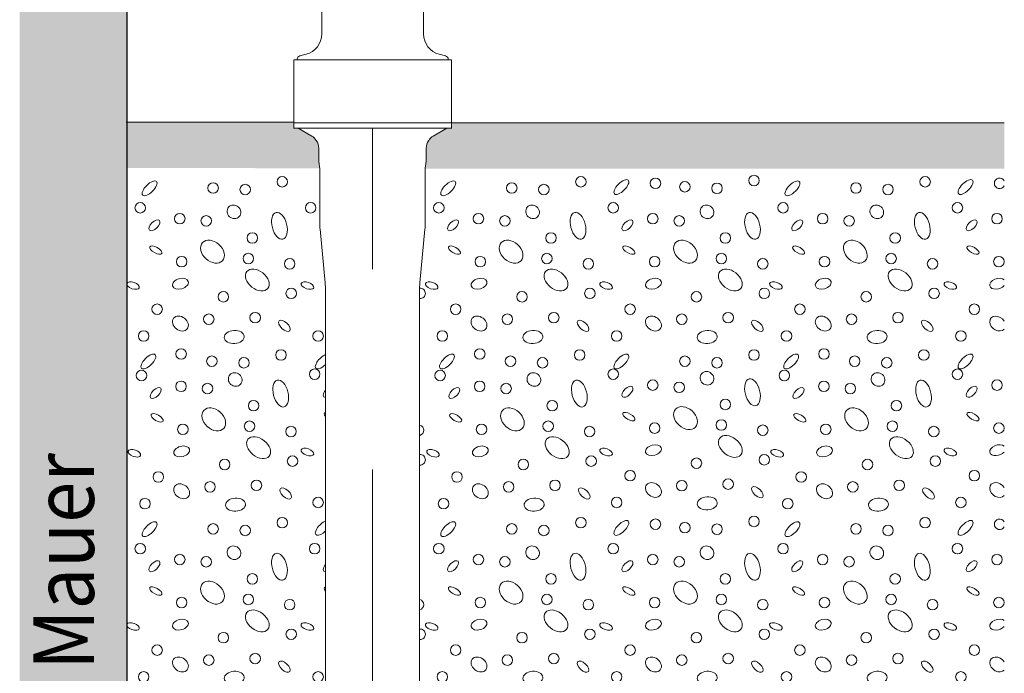
# Model space of a CAD drawing. Units: metres. Extents: x 685006.8 to 685038, y 244989.2 to 245013.8.
# Drawn here: x 685007.3 to 685008, y 244990.6 to 244991.1 of the extents above; entities that cross this region are included whole.
import ezdxf

# ---------------------------------------------------------------- set-up
doc = ezdxf.new("R2010")
doc.units = ezdxf.units.M
doc.header["$MEASUREMENT"] = 0
doc.linetypes.add('DGN Style 4', pattern=[0.570188, 0.285094, -0.142547, 0, -0.142547])
for name, color, linetype, lineweight in [('WVZ-PL-OFH-005', 7, 'Continuous', 0), ('WVZ-PL-OFH-006', 7, 'Continuous', 13), ('WVZ-PL-OFH-007', 7, 'Continuous', 0), ('WVZ-PL-OFH-008', 9, 'Continuous', 0), ('WVZ-PL-OFH-013', 7, 'DGN Style 4', 0)]:
    doc.layers.add(name, color=color, linetype=linetype, lineweight=lineweight)
doc.layers.get('0').off()
doc.styles.add('1 50   200 3', font='arial.ttf', dxfattribs={"width": 0.9, "height": 0.25})

# ---------------------------------------------------------------- blocks, each defined once
blk = doc.blocks.new('*U500')
at = {"layer": 'WVZ-PL-OFH-013'}
blk.add_line((-0.224506, 0.565179), (-0.224506, -0.51343), dxfattribs=at)
blk = doc.blocks.new('*U10')
at = {"color": 0, "linetype": 'ByBlock', "lineweight": -2}
blk.add_circle((0, 0), 10, dxfattribs=at)
blk = doc.blocks.new('*U11')
at = {"color": 0, "linetype": 'ByBlock', "lineweight": -2, "ltscale": 10}
blk.add_circle((0, 0), 10, dxfattribs=at)
blk = doc.blocks.new('*U12')
at = {"color": 0, "linetype": 'ByBlock', "lineweight": -2, "ltscale": 10}
blk.add_arc((0, 0), 240, 345.9593, 194.0665, dxfattribs=at)
blk = doc.blocks.new('*U13')
at = {"color": 0, "linetype": 'ByBlock', "lineweight": -2, "ltscale": 10}
blk.add_circle((0, 0), 10, dxfattribs=at)
blk = doc.blocks.new('*U14')
at = {"color": 0, "linetype": 'ByBlock', "lineweight": -2, "ltscale": 10}
blk.add_arc((0, 0), 700, 177.6659, 349.3212, dxfattribs=at)
blk = doc.blocks.new('*U505')
at = {"layer": 'WVZ-PL-OFH-006'}
for p, q in [((-0.016483, 0.199362), (-0.016483, 0.192841)), ((-0.016006, 0.200061), (-0.002959, 0.200061)), ((-0.015786, 0.20011), (-0.009482, 0.200561)), ((-0.003179, 0.20011), (-0.009482, 0.200561)), ((-0.009482, 0.200061), (-0.009482, 0.191061)), ((-0.002482, 0.199362), (-0.002482, 0.192908)), ((-0.022482, 0.189225), (-0.022482, 0.186561)), ((-0.017482, 0.191061), (-0.021914, 0.189953)), ((-0.017233, 0.191061), (-0.017482, 0.191061)), ((-0.001732, 0.191061), (-0.017233, 0.191061)), ((-0.016483, 0.192841), (-0.016483, 0.191811)), ((-0.002482, 0.192908), (-0.002482, 0.191811)), ((-0.001732, 0.191061), (-0.001482, 0.191061)), ((-0.001482, 0.191061), (0.002949, 0.189953)), ((0.003518, 0.189225), (0.003518, 0.186561)), ((-0.043066, 0.185139), (-0.022482, 0.185857)), ((0.003518, 0.186561), (-0.022482, 0.186561)), ((-0.022482, 0.186311), (0.003518, 0.186311)), ((-0.022482, 0.186311), (-0.022482, 0.185857)), ((-0.019857, 0.186561), (-0.019857, 0.186311)), ((0.000893, 0.186561), (0.000893, 0.186311)), ((0.003518, 0.186311), (0.003518, 0.185857)), ((0.003518, 0.185857), (0.009516, 0.185648)), ((0.009542, 0.186397), (0.009516, 0.185648)), ((0.009542, 0.186397), (0.019536, 0.186049)), ((0.019536, 0.186049), (0.01951, 0.185299)), ((0.01951, 0.185299), (0.024095, 0.185127)), ((-0.052482, 0.177311), (-0.056058, 0.156811)), ((0.033598, 0.176851), (0.036962, 0.157561)), ((-0.056507, 0.154311), (-0.063749, 0.114811)), ((-0.056507, 0.154311), (-0.055232, 0.155811)), ((-0.055232, 0.155811), (-0.056058, 0.156811)), ((0.036268, 0.155811), (-0.055232, 0.155811)), ((-0.055232, 0.155811), (-0.052482, 0.155811)), ((0.036268, 0.155811), (0.036962, 0.157561)), ((0.037543, 0.154311), (0.036268, 0.155811)), ((0.037543, 0.154311), (0.041399, 0.133278)), ((0.041399, 0.133278), (0.04212, 0.129343)), ((0.04212, 0.129343), (0.045301, 0.111991)), ((-0.063749, 0.114811), (-0.064266, 0.111991)), ((-0.064482, 0.105811), (-0.062982, 0.110811)), ((-0.064482, 0.105811), (-0.045732, -0.112689)), ((0.044318, 0.110811), (-0.063282, 0.110811)), ((0.045518, 0.105811), (0.043803, 0.085831)), ((0.045518, 0.105811), (0.044018, 0.110811)), ((0.036638, 0.094106), (0.055456, 0.072374)), ((0.055463, 0.072379), (0.060442, 0.06663)), ((0.034952, 0.048036), (0.02882, 0.041091)), ((0.038091, 0.044411), (0.032453, 0.037171)), ((0.040267, 0.045001), (0.034952, 0.048036)), ((0.038091, 0.044411), (0.034952, 0.048036)), ((0.043582, 0.041174), (0.038091, 0.044411)), ((0.043582, 0.041174), (0.040267, 0.045001)), ((-0.008324, 0.040029), (-0.001709, 0.032391)), ((0.032453, 0.037171), (0.028817, 0.041086)), ((0.037987, 0.034011), (0.032453, 0.037171)), ((0.043582, 0.041174), (0.037998, 0.034004)), ((-0.001709, 0.032391), (0.001307, 0.028852)), ((0.007531, 0.0208), (0.003959, 0.024924)), ((0.037618, 0.01376), (0.026768, -0.112689)), ((-0.045732, -0.112689), (-0.045732, -0.132825)), ((0.026768, -0.112689), (0.026768, -0.132825)), ((0.046493, -0.151189), (-0.065507, -0.151189)), ((-0.065507, -0.151189), (-0.065507, -0.200189)), ((-0.063232, -0.150943), (-0.063232, -0.151189)), ((-0.061379, -0.148528), (-0.05685, -0.147314)), ((0.042415, -0.148528), (0.037885, -0.147314)), ((0.044268, -0.150943), (0.044268, -0.151189)), ((0.046493, -0.151189), (0.046493, -0.200189)), ((-0.065507, -0.196189), (0.046493, -0.196189))]:
    blk.add_line(p, q, dxfattribs=at)
at = {"layer": 'WVZ-PL-OFH-006', "flags": 128}
for points in [[(-0.008324, 0.040041), (-0.009004, 0.040935, -0.005291), (-0.009658, 0.041832, -0.005405), (-0.010284, 0.042733, -0.005542), (-0.010883, 0.043639, -0.005679), (-0.011456, 0.04455, -0.005801), (-0.012003, 0.045466, -0.005905), (-0.012524, 0.046388, -0.005997), (-0.01302, 0.047317, -0.00607), (-0.01349, 0.048254, -0.006129), (-0.013935, 0.049198, -0.006167), (-0.014356, 0.050151, -0.006188), (-0.014752, 0.051112, -0.006188), (-0.015125, 0.052084, -0.006171), (-0.015473, 0.053065, -0.006136), (-0.015798, 0.054057, -0.006079), (-0.016101, 0.055061, -0.005994), (-0.01638, 0.056076, -0.005931), (-0.016637, 0.057103, -0.005911), (-0.01687, 0.058141, -0.005914), (-0.017079, 0.059188, -0.005973), (-0.017263, 0.060244, -0.006027), (-0.017423, 0.061307, -0.006103), (-0.017555, 0.062376, -0.006181), (-0.017662, 0.063449, -0.006289), (-0.017741, 0.064526, -0.006396), (-0.017792, 0.065604, -0.006532), (-0.017815, 0.066684, -0.006665), (-0.017808, 0.067764, -0.006829), (-0.017771, 0.068842, -0.006989), (-0.017704, 0.069917, -0.007179), (-0.017605, 0.070989, -0.007363), (-0.017475, 0.072055, -0.007578), (-0.017311, 0.073115, -0.007784), (-0.017115, 0.074167, -0.008023), (-0.016885, 0.075211, -0.008245), (-0.01662, 0.076244, -0.008492), (-0.01632, 0.077266, -0.008737), (-0.015984, 0.078276, -0.009031), (-0.015612, 0.079272, -0.009141), (-0.015204, 0.080253, -0.009092), (-0.014759, 0.081218, -0.00902), (-0.014281, 0.082167, -0.008909), (-0.013769, 0.083098, -0.008827), (-0.013225, 0.084011, -0.008753), (-0.012649, 0.084904, -0.008694), (-0.012042, 0.085777, -0.008635), (-0.011404, 0.086628, -0.008595), (-0.010738, 0.087457, -0.008567), (-0.010044, 0.088262, -0.008539), (-0.009322, 0.089044, -0.008504), (-0.008574, 0.0898, -0.008373), (-0.007801, 0.090532, -0.008108), (-0.007005, 0.091239, -0.007885), (-0.006187, 0.091921, -0.007649), (-0.005347, 0.092578, -0.007446), (-0.004489, 0.09321, -0.007226), (-0.003613, 0.093818, -0.007042), (-0.00272, 0.0944, -0.006846), (-0.001812, 0.094958, -0.006684), (-0.000891, 0.095491, -0.006513), (0.000043, 0.095999, -0.006376), (0.000987, 0.096483, -0.006232), (0.001941, 0.096942, -0.006119), (0.002903, 0.097376, -0.006), (0.003872, 0.097786, -0.005963), (0.004847, 0.098171, -0.005975), (0.005828, 0.098531, -0.006084), (0.006817, 0.098867, -0.006273), (0.007816, 0.099178, -0.006126), (0.008819, 0.099464, -0.005733), (0.009823, 0.099725, -0.006348), (0.010854, 0.099963, -0.007573), (0.01192, 0.100176, -0.005698), (0.012927, 0.100362, -0.001914), (0.013841, 0.100518, -0.008015), (0.01504, 0.100663, -0.013495), (0.016921, 0.100814, -0.006418), (0.019403, 0.100968)], [(0.036642, 0.094109), (0.036494, 0.094278, 0.003094), (0.036345, 0.094444, 0.003103), (0.036193, 0.094608, 0.003108), (0.03604, 0.094771, 0.003107), (0.035884, 0.094931, 0.003107), (0.035727, 0.095089, 0.003106), (0.035568, 0.095245, 0.003104), (0.035407, 0.095399, 0.0031), (0.035244, 0.095551, 0.003098), (0.035079, 0.095702, 0.003096), (0.034913, 0.09585, 0.003095), (0.034744, 0.095996, 0.003093), (0.034574, 0.09614, 0.00309), (0.034401, 0.096282, 0.003086), (0.034227, 0.096421, 0.003082), (0.034051, 0.096559, 0.003078), (0.033873, 0.096695, 0.003073), (0.033694, 0.096829, 0.003067), (0.033512, 0.09696, 0.003061), (0.033329, 0.09709, 0.003054), (0.033144, 0.097217, 0.003047), (0.032957, 0.097342, 0.00304), (0.032768, 0.097466, 0.00303), (0.032577, 0.097587, 0.003017), (0.032385, 0.097706, 0.003003), (0.032191, 0.097823, 0.002987), (0.031995, 0.097937, 0.002971), (0.031797, 0.09805, 0.002954), (0.031597, 0.098161, 0.002937), (0.031396, 0.098269, 0.00292), (0.031193, 0.098376, 0.002903), (0.030989, 0.09848, 0.002885), (0.030782, 0.098582, 0.002867), (0.030574, 0.098682, 0.002849), (0.030365, 0.09878, 0.002831), (0.030153, 0.098875, 0.002812), (0.02994, 0.098969, 0.002793), (0.029725, 0.099061, 0.002774), (0.029509, 0.09915, 0.002754), (0.029291, 0.099237, 0.002733), (0.029071, 0.099322, 0.002712), (0.02885, 0.099405, 0.002691), (0.028627, 0.099486, 0.002669), (0.028403, 0.099565, 0.002648), (0.028177, 0.099641, 0.002627), (0.02795, 0.099716, 0.002606), (0.027721, 0.099788, 0.002585), (0.02749, 0.099858, 0.002564), (0.027258, 0.099926, 0.002543), (0.027024, 0.099992, 0.002523), (0.026789, 0.100056, 0.002502), (0.026553, 0.100117, 0.002482), (0.026315, 0.100177, 0.002461), (0.026075, 0.100234, 0.002441), (0.025834, 0.100289, 0.002421), (0.025592, 0.100343, 0.002401), (0.025348, 0.100393, 0.002381), (0.025103, 0.100442, 0.002362), (0.024857, 0.100489, 0.002342), (0.024609, 0.100533, 0.002324), (0.02436, 0.100576, 0.002305), (0.02411, 0.100616, 0.002286), (0.023858, 0.100654, 0.00227), (0.023605, 0.10069, 0.002257), (0.023351, 0.100723, 0.002234), (0.023096, 0.100755, 0.002204), (0.022839, 0.100784, 0.002207), (0.022581, 0.100811, 0.002235), (0.022322, 0.100836, 0.002156), (0.022062, 0.100859, 0.001999), (0.021803, 0.10088, 0.002192), (0.021539, 0.100898, 0.002593), (0.021267, 0.100915, 0.001952), (0.021011, 0.100929, 0.000666), (0.020779, 0.100941, 0.002734), (0.020479, 0.100951, 0.004646), (0.020014, 0.10096, 0.002245), (0.019403, 0.100968)], [(0.001176, 0.029002), (0.000587, 0.030243, -0.018363), (0.000069, 0.031561, -0.016797), (-0.000374, 0.032959, -0.016136), (-0.000739, 0.034433, -0.016659), (-0.001012, 0.035982, -0.016605), (-0.00119, 0.037599, -0.016407), (-0.001262, 0.039283, -0.016057), (-0.001226, 0.041024, -0.015886), (-0.001074, 0.042818, -0.015511), (-0.000806, 0.044655, -0.015228), (-0.000413, 0.046525, -0.014816), (0.0001, 0.048419, -0.014502), (0.000739, 0.050327, -0.014102), (0.001497, 0.052235, -0.013776), (0.002377, 0.054134, -0.013411), (0.003369, 0.056012, -0.013096), (0.004472, 0.057855, -0.012782), (0.005674, 0.059656, -0.012491), (0.006973, 0.061401, -0.012234), (0.008353, 0.063083, -0.011974), (0.00981, 0.06469, -0.011773), (0.011328, 0.06622, -0.011543), (0.012901, 0.067661, -0.0114), (0.014514, 0.069012, -0.011207), (0.01616, 0.070267, -0.011099), (0.017825, 0.071426, -0.010905), (0.0195, 0.072485, -0.010878), (0.021177, 0.073447, -0.010786), (0.022848, 0.07431, -0.010665), (0.024498, 0.075078, -0.010388), (0.026118, 0.075748, -0.010648), (0.027732, 0.076338, -0.010618), (0.029368, 0.076856, -0.01076), (0.031038, 0.077306, -0.011452), (0.032748, 0.07768, -0.011849), (0.03449, 0.077974, -0.012458), (0.036255, 0.078178, -0.013207), (0.038034, 0.078286, -0.014239), (0.03982, 0.078288, -0.014468), (0.041598, 0.078191, -0.014204), (0.043352, 0.077986, -0.016466), (0.045099, 0.07765, -0.020793), (0.046836, 0.077166, -0.016482), (0.04845, 0.076641, -0.005846), (0.049892, 0.076103, -0.024456), (0.051561, 0.075162, -0.044933), (0.05387, 0.073401, -0.022759), (0.05674, 0.070905)], [(0.060442, 0.06663), (0.060762, 0.066252, -0.00518), (0.061074, 0.065869, -0.005189), (0.061378, 0.065478, -0.005181), (0.061674, 0.065081, -0.005166), (0.061962, 0.064678, -0.005174), (0.062241, 0.064269, -0.005205), (0.062512, 0.063854, -0.005212), (0.062774, 0.063434, -0.005199), (0.063027, 0.063008, -0.005178), (0.063271, 0.062576, -0.005145), (0.063507, 0.06214, -0.005119), (0.063734, 0.061698, -0.005094), (0.063952, 0.061252, -0.005071), (0.064161, 0.060801, -0.005048), (0.06436, 0.060345, -0.005027), (0.064551, 0.059885, -0.005007), (0.064733, 0.059421, -0.004989), (0.064905, 0.058953, -0.004971), (0.065068, 0.058481, -0.004957), (0.065222, 0.058006, -0.004947), (0.065367, 0.057527, -0.004927), (0.065502, 0.057045, -0.004898), (0.065628, 0.056559, -0.004864), (0.065745, 0.056071, -0.004822), (0.065852, 0.05558, -0.004785), (0.06595, 0.055087, -0.004747), (0.066039, 0.054591, -0.004713), (0.066118, 0.054092, -0.004677), (0.066188, 0.053591, -0.004643), (0.06625, 0.053089, -0.00461), (0.066301, 0.052584, -0.004578), (0.066344, 0.052078, -0.004547), (0.066377, 0.05157, -0.004518), (0.066402, 0.051061, -0.00449), (0.066417, 0.05055, -0.004462), (0.066423, 0.050039, -0.004435), (0.06642, 0.049526, -0.004402), (0.066408, 0.049013, -0.004361), (0.066386, 0.048499, -0.004323), (0.066356, 0.047984, -0.004284), (0.066317, 0.047469, -0.004248), (0.066269, 0.046953, -0.004211), (0.066213, 0.046438, -0.004176), (0.066147, 0.045922, -0.004141), (0.066073, 0.045406, -0.004108), (0.06599, 0.04489, -0.004075), (0.065899, 0.044375, -0.004044), (0.065799, 0.04386, -0.004013), (0.06569, 0.043346, -0.003984), (0.065574, 0.042832, -0.003956), (0.065448, 0.042319, -0.003928), (0.065315, 0.041806, -0.003898), (0.065172, 0.041295, -0.003867), (0.065022, 0.040785, -0.003834), (0.064864, 0.040276, -0.003803), (0.064697, 0.039769, -0.003773), (0.064523, 0.039263, -0.003744), (0.06434, 0.038758, -0.003716), (0.06415, 0.038255, -0.00369), (0.063952, 0.037754, -0.003664), (0.063745, 0.037255, -0.00364), (0.063532, 0.036758, -0.003617), (0.06331, 0.036263, -0.003595), (0.063081, 0.03577, -0.003574), (0.062845, 0.035279, -0.003554), (0.062601, 0.034791, -0.003536), (0.062349, 0.034306, -0.003516), (0.062091, 0.033823, -0.003492), (0.061825, 0.033342, -0.00347), (0.061552, 0.032865, -0.003448), (0.061271, 0.032391, -0.003428), (0.060984, 0.03192, -0.003408), (0.06069, 0.031452, -0.003391), (0.060389, 0.030987, -0.003374), (0.060081, 0.030525, -0.003359), (0.059767, 0.030067, -0.003345), (0.059446, 0.029613, -0.003332), (0.059119, 0.029163, -0.003321), (0.058785, 0.028716, -0.003311), (0.058445, 0.028273, -0.003303), (0.058099, 0.027834, -0.003294), (0.057746, 0.0274, -0.003283), (0.057387, 0.026969, -0.003272), (0.057023, 0.026543, -0.00326), (0.056652, 0.026122, -0.00325), (0.056276, 0.025705, -0.003242), (0.055894, 0.025292, -0.003235), (0.055507, 0.024885, -0.003229), (0.055114, 0.024482, -0.003224), (0.054716, 0.024084, -0.003221), (0.054312, 0.023691, -0.003219), (0.053903, 0.023303, -0.003219), (0.053489, 0.022921, -0.003218), (0.053071, 0.022543, -0.003216), (0.052647, 0.022172, -0.003213), (0.052218, 0.021805, -0.00321), (0.051785, 0.021445, -0.003209), (0.051348, 0.02109, -0.003209), (0.050905, 0.02074, -0.003211), (0.050459, 0.020397, -0.003214), (0.050008, 0.020059, -0.003218), (0.049554, 0.019728, -0.003223), (0.049095, 0.019403, -0.00323), (0.048632, 0.019083, -0.003239), (0.048166, 0.018771, -0.003248), (0.047695, 0.018464, -0.003258), (0.047222, 0.018164, -0.003266), (0.046745, 0.017871, -0.003271), (0.046264, 0.017584, -0.003278), (0.04578, 0.017304, -0.003286), (0.045294, 0.01703, -0.003296), (0.044804, 0.016763, -0.003307), (0.044311, 0.016504, -0.003319), (0.043816, 0.016251, -0.003333), (0.043318, 0.016005, -0.003348), (0.042817, 0.015766, -0.003364), (0.042314, 0.015535, -0.003381), (0.041809, 0.015311, -0.003399), (0.041302, 0.015094, -0.003415), (0.040792, 0.014884, -0.00343), (0.040281, 0.014682, -0.003447), (0.039768, 0.014487, -0.003465), (0.039253, 0.0143, -0.003484), (0.038736, 0.014121, -0.003504), (0.038218, 0.013949, -0.003525), (0.037699, 0.013784, -0.003548), (0.037179, 0.013628, -0.003572), (0.036657, 0.013479, -0.003597), (0.036134, 0.013339, -0.003623), (0.035611, 0.013206, -0.00365), (0.035087, 0.013081, -0.003674), (0.034562, 0.012965, -0.003697), (0.034036, 0.012856, -0.003721), (0.03351, 0.012755, -0.003746), (0.032984, 0.012663, -0.003772), (0.032458, 0.012579, -0.0038), (0.031932, 0.012503, -0.003828), (0.031406, 0.012435, -0.003858), (0.03088, 0.012376, -0.003888), (0.030354, 0.012325, -0.00392), (0.029829, 0.012283, -0.003953), (0.029304, 0.012249, -0.003988), (0.02878, 0.012223, -0.004021), (0.028257, 0.012206, -0.004053), (0.027735, 0.012198, -0.004083), (0.027214, 0.012198, -0.004112), (0.026694, 0.012207, -0.004143), (0.026175, 0.012225, -0.004175), (0.025658, 0.012251, -0.004208), (0.025143, 0.012286, -0.004242), (0.024629, 0.01233, -0.004276), (0.024117, 0.012382, -0.004313), (0.023607, 0.012443, -0.004349), (0.023099, 0.012513, -0.004388), (0.022594, 0.012592, -0.004425), (0.022091, 0.01268, -0.004466), (0.02159, 0.012776, -0.004504), (0.021093, 0.012882, -0.004544), (0.020598, 0.012996, -0.004573), (0.020106, 0.013119, -0.004596), (0.019617, 0.013252, -0.004621), (0.019131, 0.013393, -0.004648), (0.018649, 0.013543, -0.004675), (0.018171, 0.013701, -0.004705), (0.017696, 0.013869, -0.004734), (0.017225, 0.014045, -0.004767), (0.016759, 0.01423, -0.004798), (0.016296, 0.014424, -0.004833), (0.015838, 0.014627, -0.004866), (0.015385, 0.014838, -0.004903), (0.014937, 0.015058, -0.004938), (0.014493, 0.015287, -0.004977), (0.014054, 0.015524, -0.005012), (0.013621, 0.01577, -0.005047), (0.013193, 0.016025, -0.005049), (0.012771, 0.016287, -0.005021), (0.012354, 0.016558, -0.005072), (0.011943, 0.016838, -0.005186), (0.011538, 0.017127, -0.00505), (0.01114, 0.017421, -0.004724), (0.01075, 0.017722, -0.005232), (0.010362, 0.018037, -0.006269), (0.009973, 0.018368, -0.004765), (0.009611, 0.018683, -0.00161), (0.009287, 0.018972, -0.006772), (0.008888, 0.019359, -0.011764), (0.008295, 0.019978, -0.005763), (0.007531, 0.0208)], [(-0.009483, 0.042039), (-0.009455, 0.041987, 0.000283), (-0.009427, 0.041936, 0.000284), (-0.009398, 0.041885, 0.000284), (-0.00937, 0.041834, 0.000284), (-0.009341, 0.041783, 0.000284), (-0.009313, 0.041732, 0.000285), (-0.009284, 0.041681, 0.000285), (-0.009256, 0.04163, 0.000285), (-0.009227, 0.041579, 0.000285), (-0.009199, 0.041528, 0.000285), (-0.00917, 0.041478, 0.000286), (-0.009141, 0.041427, 0.000286), (-0.009113, 0.041377, 0.000286), (-0.009084, 0.041326, 0.000286), (-0.009055, 0.041276, 0.000287), (-0.009026, 0.041226, 0.000287), (-0.008997, 0.041176, 0.000287), (-0.008968, 0.041125, 0.000287), (-0.008939, 0.041075, 0.000287), (-0.008911, 0.041025, 0.000288), (-0.008881, 0.040975, 0.000288), (-0.008852, 0.040926, 0.000288), (-0.008823, 0.040876, 0.000288), (-0.008794, 0.040826, 0.000289), (-0.008765, 0.040777, 0.000289), (-0.008736, 0.040727, 0.000287), (-0.008707, 0.040678, 0.00029), (-0.008677, 0.040628, 0.000296), (-0.008648, 0.040579, 0.000288), (-0.008619, 0.04053, 0.000269), (-0.00859, 0.040481, 0.000297), (-0.00856, 0.040431, 0.000354), (-0.00853, 0.040381, 0.000269), (-0.008501, 0.040333, 0.000093), (-0.008475, 0.04029, 0.000379), (-0.008442, 0.040236, 0.000654), (-0.008391, 0.040151, 0.000321), (-0.008324, 0.040041)], [(0.001307, 0.028852), (0.001379, 0.028712, 0.00193), (0.001453, 0.028572, 0.001927), (0.001528, 0.028434, 0.001929), (0.001604, 0.028295, 0.001936), (0.001681, 0.028158, 0.001941), (0.001759, 0.02802, 0.001945), (0.001839, 0.027884, 0.001949), (0.001919, 0.027748, 0.001953), (0.002001, 0.027613, 0.001957), (0.002083, 0.027478, 0.001962), (0.002167, 0.027344, 0.001965), (0.002252, 0.02721, 0.001968), (0.002337, 0.027077, 0.001972), (0.002424, 0.026945, 0.00198), (0.002512, 0.026813, 0.001978), (0.002601, 0.026683, 0.001969), (0.002691, 0.026552, 0.001989), (0.002782, 0.026423, 0.002033), (0.002875, 0.026294, 0.001977), (0.002968, 0.026166, 0.001847), (0.003062, 0.026039, 0.002043), (0.003158, 0.025912, 0.00244), (0.003258, 0.025782, 0.001851), (0.003352, 0.02566, 0.00063), (0.003438, 0.025551, 0.00262), (0.00355, 0.025412, 0.004515), (0.003726, 0.0252, 0.002205), (0.003959, 0.024924)]]:
    blk.add_lwpolyline(points, format="xyb", dxfattribs=at)
blk.add_lwpolyline([(-0.065507, -0.196189), (0.046493, -0.196189)], dxfattribs=at)
at = {"layer": 'WVZ-PL-OFH-006'}
for centre, radius, start, end in [((-0.015733, 0.199362), 0.00075, 94.085409, 180), ((-0.003232, 0.199362), 0.00075, 0, 85.914591), ((-0.021732, 0.189225), 0.00075, 104.03624, 180), ((-0.017233, 0.191811), 0.00075, 270, 0), ((-0.001732, 0.191811), 0.00075, 180, 270), ((0.002768, 0.189225), 0.00075, 0, 75.963757), ((-0.042717, 0.175145), 0.01, 91.99788, 170.10608), ((0.023746, 0.175133), 0.01, 9.893921, 88.00212), ((-0.063282, 0.111811), 0.001, 169.61114, 270), ((0.044318, 0.111811), 0.001, 270, 10.38886), ((-0.060732, -0.132825), 0.015, 284.9999, 0), ((0.041768, -0.132825), 0.015, 180, 255.00026), ((-0.060732, -0.150943), 0.0025, 105.0012, 180.0002), ((0.041768, -0.150943), 0.0025, 0, 74.99992)]:
    blk.add_arc(centre, radius, start, end, dxfattribs=at)
at = {"layer": 'WVZ-PL-OFH-006', "color": 7, "linetype": 'Continuous', "lineweight": 13}
for name, p, xscale, yscale, zscale, rotation in [('*U14', (0.027918, 0.050708), 5e-05, 3.7e-05, 4.3e-05, 220.88947), ('*U11', (0.037884, 0.039216), 0.0026, 0.00195, 0.002252, 220.89821), ('*U10', (0.037884, 0.039216), 0.00145, 0.001088, 0.001256, 220.89821), ('*U12', (0.035069, 0.042465), 5e-05, 3.7e-05, 4.3e-05, 220.89031), ('*U13', (0.037884, 0.039216), 0.000125, 9.4e-05, 0.000108, 220.89821)]:
    blk.add_blockref(name, p, dxfattribs=dict(at, xscale=xscale, yscale=yscale, zscale=zscale, rotation=rotation))
blk = doc.blocks.new('*U530')
at = {"layer": 'WVZ-PL-OFH-005', "linetype": 'Continuous', "lineweight": 0}
blk.add_hatch(color=9, dxfattribs=at).paths.add_polyline_path([(0.20599, -0.01626), (-0.20597, -0.01626), (-0.20522, -0.01126), (-0.20522, -0.00205, -0.151288), (-0.20347, 0.0036, -0.112116), (-0.20022, 0.00661), (-0.19048, 0.01224), (-0.18747, 0.01224), (-0.18747, 0.01624), (0.20599, 0.01624)])
at = {"layer": 'WVZ-PL-OFH-005', "color": 7, "linetype": 'Continuous', "lineweight": 13}
blk.add_line((0.20599, 0.01624), (-0.18747, 0.01624), dxfattribs=at)
blk = doc.blocks.new('*U531')
at = {"layer": 'WVZ-PL-OFH-005', "linetype": 'Continuous', "lineweight": 0}
blk.add_hatch(color=9, dxfattribs=at).paths.add_polyline_path([(0.05304, 0.01274), (0.05003, 0.01274), (0.05003, 0.01674), (-0.06897, 0.01674), (-0.06897, -0.01576), (0.06853, -0.01606), (0.06778, -0.01106), (0.06778, -0.00155, 0.151287), (0.06603, 0.0041, 0.112117), (0.06278, 0.00711)])
at = {"layer": 'WVZ-PL-OFH-005', "color": 7, "linetype": 'Continuous', "lineweight": 13}
blk.add_line((0.05003, 0.01674), (-0.06897, 0.01674), dxfattribs=at)
blk = doc.blocks.new('*U536')
at = {"layer": 'WVZ-PL-OFH-005', "color": 7, "linetype": 'Continuous', "lineweight": 30}
blk.add_line((0.043994, 0.669679), (0.043994, -0.669691), dxfattribs=at)
at = {"layer": 'WVZ-PL-OFH-005', "color": 9, "linetype": 'Continuous', "lineweight": 0}
blk.add_solid([(0.043994, 0.669679), (-0.032171, 0.669679), (0.043994, -0.669691), (-0.032171, -0.669691)], dxfattribs=at)
at = {"layer": 'WVZ-PL-OFH-005', "color": 7, "linetype": 'Continuous', "lineweight": 0, "insert": (-0.022351, -0.14319), "char_height": 0.042998, "attachment_point": 1, "rotation": 90, "line_spacing_factor": 0.6, "style": '1 50   200 3'}
blk.add_mtext('\\fArial|b1|i0|c00|p39;\\H1x;\\W0.9;\\T1.065;Mauer', dxfattribs=at)
blk = doc.blocks.new('*U548')
at = {"layer": 'WVZ-PL-OFH-007', "color": 7, "linetype": 'Continuous', "lineweight": 13, "flags": 128}
for points in [[(-0.247115, 0.376974), (-0.135115, 0.376974)], [(-0.234363, 0.37135), (-0.244104, 0.376974)], [(-0.147864, 0.37135), (-0.138123, 0.376974)], [(-0.229363, 0.36269), (-0.229363, 0.353176)], [(-0.152864, 0.36269), (-0.152864, 0.353474)], [(-0.229363, 0.353176), (-0.228613, 0.348176)], [(-0.152864, 0.353474), (-0.153614, 0.348474)], [(-0.228613, 0.348176), (-0.228613, 0.30857)], [(-0.153614, 0.348474), (-0.153614, 0.308547)], [(-0.228454, 0.305093), (-0.224849, 0.266787)], [(-0.153779, 0.305033), (-0.157378, 0.266787)], [(-0.224613, 0.261774), (-0.224613, -0.146668)], [(-0.157614, 0.261774), (-0.157614, -0.146591)]]:
    blk.add_lwpolyline(points, dxfattribs=at)
for points in [[(-0.231113, 0.368341, 0.112117), (-0.234363, 0.37135)], [(-0.229363, 0.36269, 0.151287), (-0.231113, 0.368341)], [(-0.151114, 0.368341, 0.151288), (-0.152864, 0.36269)], [(-0.147864, 0.37135, 0.112116), (-0.151114, 0.368341)], [(-0.228613, 0.308547, 0.023465), (-0.228448, 0.305033)], [(-0.153778, 0.305033, 0.023465), (-0.153614, 0.308547)], [(-0.224613, 0.261774, 0.023465), (-0.224849, 0.266787)], [(-0.157378, 0.266787, 0.023465), (-0.157614, 0.261774)]]:
    blk.add_lwpolyline(points, format="xyb", dxfattribs=at)
blk = doc.blocks.new('*U582')
at = {"layer": 'WVZ-PL-OFH-008', "color": 9, "linetype": 'Continuous', "lineweight": 0}
for centre in [(0.029884, 0.263736), (0.151624, 0.262836), (-0.142516, 0.258411), (-0.119691, 0.257286), (-0.040291, 0.261711), (-0.019316, 0.259311), (0.003509, 0.258186), (0.102424, 0.258411), (0.125249, 0.257286), (-0.194391, 0.244311), (-0.070291, 0.244311), (0.050549, 0.244311), (0.174649, 0.244311), (-0.166241, 0.236561), (-0.147416, 0.235011), (-0.042141, 0.236561), (-0.023316, 0.235011), (0.078699, 0.236561), (0.097524, 0.235011), (0.202799, 0.236561), (-0.114616, 0.222811), (0.009484, 0.222811), (0.130324, 0.222811), (-0.117491, 0.208186), (0.006609, 0.208186), (0.127449, 0.208186), (-0.164916, 0.205961), (-0.088016, 0.204411), (-0.040816, 0.205961), (0.036084, 0.204411), (0.080024, 0.205961), (0.156924, 0.204411), (0.204124, 0.205961), (-0.135216, 0.180936), (-0.086916, 0.183361), (-0.011116, 0.180936), (0.037184, 0.183361), (0.109724, 0.180936), (0.158024, 0.183361), (-0.182416, 0.172061), (-0.058316, 0.172061), (0.062524, 0.172061), (0.186624, 0.172061), (-0.145641, 0.164961), (-0.112616, 0.166086), (-0.021541, 0.164961), (0.011484, 0.166086), (0.099299, 0.164961), (0.132324, 0.166086), (-0.191941, 0.153011), (-0.067841, 0.153011), (0.052999, 0.153011), (0.177099, 0.153011), (-0.165291, 0.140211), (0.029884, 0.139486), (0.079649, 0.140211), (0.150724, 0.139486), (-0.143416, 0.135061), (-0.120591, 0.133936), (-0.019316, 0.135061), (0.003509, 0.133936), (0.101524, 0.135061), (0.124349, 0.133936), (-0.193491, 0.124883), (-0.070291, 0.125783), (0.051449, 0.124883), (0.174649, 0.125783), (-0.165341, 0.117133), (-0.146516, 0.115583), (-0.042141, 0.118033), (-0.023316, 0.116483), (0.079599, 0.117133), (0.098424, 0.115583), (0.202799, 0.118033), (-0.113716, 0.103383), (0.009484, 0.104283), (0.131224, 0.103383), (-0.116591, 0.088758), (-0.040816, 0.087433), (0.006609, 0.089658), (0.128349, 0.088758), (0.204124, 0.087433), (-0.164016, 0.086533), (-0.087116, 0.084983), (0.036084, 0.085883), (0.080924, 0.086533), (0.157824, 0.084983), (-0.134316, 0.061508), (-0.086016, 0.063933), (-0.011116, 0.062408), (0.037184, 0.064833), (0.110624, 0.061508), (0.158924, 0.063933), (-0.181516, 0.052633), (-0.058316, 0.053533), (0.063424, 0.052633), (0.186624, 0.053533), (-0.144741, 0.045533), (-0.111716, 0.046658), (-0.021541, 0.046433), (0.011484, 0.047558), (0.100199, 0.045533), (0.133224, 0.046658), (-0.191041, 0.033583), (-0.067841, 0.034483), (0.053899, 0.033583), (0.177099, 0.034483), (-0.040291, 0.018933), (0.029884, 0.020958), (0.151624, 0.020058), (-0.142516, 0.015633), (-0.119691, 0.014508), (-0.019316, 0.016533), (0.003509, 0.015408), (0.102424, 0.015633), (0.125249, 0.014508), (-0.194391, 0.001533), (-0.070291, 0.001533), (0.050549, 0.001533), (0.174649, 0.001533), (-0.166241, -0.006217), (-0.147416, -0.007767), (-0.042141, -0.006217), (-0.023316, -0.007767), (0.078699, -0.006217), (0.097524, -0.007767), (0.202799, -0.006217), (-0.114616, -0.019967), (0.009484, -0.019967), (0.130324, -0.019967), (-0.164916, -0.036817), (-0.117491, -0.034592), (-0.088016, -0.038367), (-0.040816, -0.036817), (0.006609, -0.034592), (0.036084, -0.038367), (0.080024, -0.036817), (0.127449, -0.034592), (0.156924, -0.038367), (0.204124, -0.036817), (-0.086916, -0.059417), (0.037184, -0.059417), (0.158024, -0.059417), (-0.135216, -0.061842), (-0.011116, -0.061842), (0.109724, -0.061842), (-0.182416, -0.070717), (-0.058316, -0.070717), (0.062524, -0.070717), (0.186624, -0.070717), (-0.145641, -0.077817), (-0.021541, -0.077817), (0.011484, -0.076692), (0.099299, -0.077817), (0.132324, -0.076692), (-0.191941, -0.089767), (-0.067841, -0.089767), (0.052999, -0.089767), (0.177099, -0.089767)]:
    blk.add_circle(centre, 0.00375, dxfattribs=at)
for centre, start, end in [((-0.093316, 0.262836), 0, 359.999994), ((0.204649, 0.261711), 28.297168, 331.702832), ((-0.207756, 0.183361), 268.24679, 0), ((-0.207756, 0.183361), 0, 91.650419), ((-0.094216, 0.139486), 0, 359.999994), ((-0.208856, 0.085883), 283.853928, 0), ((-0.208856, 0.085883), 0, 76.043281), ((-0.207756, 0.064833), 266.620699, 0), ((-0.207756, 0.064833), 0, 93.27651), ((-0.093316, 0.020058), 0, 359.999994), ((0.204649, 0.018933), 28.297167, 331.702834), ((-0.208856, -0.038367), 0, 76.906938), ((-0.208856, -0.038367), 283.093062, 0), ((-0.207756, -0.059417), 360, 93.83021), ((-0.207756, -0.059417), 266.16979, 360), ((-0.112616, -0.076692), 0, 359.999994)]:
    blk.add_arc(centre, 0.00375, start, end, dxfattribs=at)
for centre, major_axis, ratio in [((-0.187716, 0.258186), (0.004875, 0.004875), 0.4277208), ((-0.064516, 0.259086), (0.004875, 0.004875), 0.4277208), ((0.057224, 0.258186), (0.004875, 0.004875), 0.4277208), ((0.180424, 0.259086), (0.004875, 0.004875), 0.4277208), ((-0.127691, 0.241436), (0.003775, -0.003325), 0.9291203), ((-0.003591, 0.241436), (0.003775, -0.003325), 0.9291203), ((0.117249, 0.241436), (0.003775, -0.003325), 0.9291203), ((-0.095316, 0.231461), (0.002425, -0.009525), 0.5313408), ((0.028784, 0.231461), (0.002425, -0.009525), 0.5313408), ((0.149624, 0.231461), (0.002425, -0.009525), 0.5313408), ((-0.184291, 0.231811), (0.003542, 0.003529), 0.5), ((-0.060191, 0.231811), (0.003542, 0.003529), 0.5), ((0.060649, 0.231811), (0.003542, 0.003529), 0.5), ((0.184749, 0.231811), (0.003542, 0.003529), 0.5), ((-0.183316, 0.214161), (0.004225, -0.002425), 0.42516), ((-0.142966, 0.213061), (0.007075, -0.006425), 0.7189653), ((-0.059216, 0.214161), (0.004225, -0.002425), 0.42516), ((-0.018866, 0.213061), (0.007075, -0.006425), 0.7189653), ((0.061624, 0.214161), (0.004225, -0.002425), 0.42516), ((0.101974, 0.213061), (0.007075, -0.006425), 0.7189653), ((0.185724, 0.214161), (0.004225, -0.002425), 0.42516), ((-0.111066, 0.192886), (0.00755, -0.005975), 0.6630519), ((0.013034, 0.192886), (0.00755, -0.005975), 0.6630519), ((0.133874, 0.192886), (0.00755, -0.005975), 0.6630519), ((-0.199491, 0.188911), (0.00445, -0.00155), 0.4935461), ((-0.165791, 0.190236), (-0.00555, -0.00155), 0.6409973), ((-0.075391, 0.188911), (0.00445, -0.00155), 0.4935461), ((-0.041691, 0.190236), (-0.00555, -0.00155), 0.6409973), ((0.045449, 0.188911), (0.00445, -0.00155), 0.4935461), ((0.079149, 0.190236), (-0.00555, -0.00155), 0.6409973), ((0.169549, 0.188911), (0.00445, -0.00155), 0.4935461), ((-0.165791, 0.161861), (0.004875, -0.00375), 0.7716273), ((-0.091791, 0.160311), (0.003775, -0.00355), 0.4981256), ((-0.041691, 0.161861), (0.004875, -0.00375), 0.7716273), ((0.032309, 0.160311), (0.003775, -0.00355), 0.4981256), ((0.079149, 0.161861), (0.004875, -0.00375), 0.7716273), ((0.153149, 0.160311), (0.003775, -0.00355), 0.4981256), ((-0.127466, 0.152336), (0.0071, 0.00045), 0.6549478), ((-0.003366, 0.152336), (0.0071, 0.00045), 0.6549478), ((0.117474, 0.152336), (0.0071, 0.00045), 0.6549478), ((-0.188616, 0.134836), (0.004875, 0.004875), 0.4277208), ((-0.064516, 0.134836), (0.004875, 0.004875), 0.4277208), ((0.056324, 0.134836), (0.004875, 0.004875), 0.4277208), ((0.180424, 0.134836), (0.004875, 0.004875), 0.4277208), ((-0.126791, 0.122008), (0.003775, -0.003325), 0.9291203), ((-0.003591, 0.122908), (0.003775, -0.003325), 0.9291203), ((0.118149, 0.122008), (0.003775, -0.003325), 0.9291203), ((-0.094416, 0.112033), (0.002425, -0.009525), 0.5313408), ((0.028784, 0.112933), (0.002425, -0.009525), 0.5313408), ((0.150524, 0.112033), (0.002425, -0.009525), 0.5313408), ((-0.183391, 0.112383), (0.003542, 0.003529), 0.5), ((-0.060191, 0.113283), (0.003542, 0.003529), 0.5), ((0.061549, 0.112383), (0.003542, 0.003529), 0.5), ((0.184749, 0.113283), (0.003542, 0.003529), 0.5), ((-0.182416, 0.094733), (0.004225, -0.002425), 0.42516), ((-0.142066, 0.093633), (0.007075, -0.006425), 0.7189653), ((-0.059216, 0.095633), (0.004225, -0.002425), 0.42516), ((-0.018866, 0.094533), (0.007075, -0.006425), 0.7189653), ((0.062524, 0.094733), (0.004225, -0.002425), 0.42516), ((0.102874, 0.093633), (0.007075, -0.006425), 0.7189653), ((0.185724, 0.095633), (0.004225, -0.002425), 0.42516), ((-0.110166, 0.073458), (0.00755, -0.005975), 0.6630519), ((0.013034, 0.074358), (0.00755, -0.005975), 0.6630519), ((0.134774, 0.073458), (0.00755, -0.005975), 0.6630519), ((-0.198591, 0.069483), (0.00445, -0.00155), 0.4935461), ((-0.164891, 0.070808), (-0.00555, -0.00155), 0.6409973), ((-0.075391, 0.070383), (0.00445, -0.00155), 0.4935461), ((-0.041691, 0.071708), (-0.00555, -0.00155), 0.6409973), ((0.046349, 0.069483), (0.00445, -0.00155), 0.4935461), ((0.080049, 0.070808), (-0.00555, -0.00155), 0.6409973), ((0.169549, 0.070383), (0.00445, -0.00155), 0.4935461), ((-0.041691, 0.043333), (0.004875, -0.00375), 0.7716273), ((-0.164891, 0.042433), (0.004875, -0.00375), 0.7716273), ((-0.090891, 0.040883), (0.003775, -0.00355), 0.4981256), ((0.032309, 0.041783), (0.003775, -0.00355), 0.4981256), ((0.080049, 0.042433), (0.004875, -0.00375), 0.7716273), ((0.154049, 0.040883), (0.003775, -0.00355), 0.4981256), ((-0.126566, 0.032908), (0.0071, 0.00045), 0.6549478), ((-0.003366, 0.033808), (0.0071, 0.00045), 0.6549478), ((0.118374, 0.032908), (0.0071, 0.00045), 0.6549478), ((-0.187716, 0.015408), (0.004875, 0.004875), 0.4277208), ((-0.064516, 0.016308), (0.004875, 0.004875), 0.4277208), ((0.057224, 0.015408), (0.004875, 0.004875), 0.4277208), ((0.180424, 0.016308), (0.004875, 0.004875), 0.4277208), ((-0.127691, -0.001342), (0.003775, -0.003325), 0.9291203), ((-0.003591, -0.001342), (0.003775, -0.003325), 0.9291203), ((0.117249, -0.001342), (0.003775, -0.003325), 0.9291203), ((-0.184291, -0.010967), (0.003542, 0.003529), 0.5), ((-0.095316, -0.011317), (0.002425, -0.009525), 0.5313408), ((-0.060191, -0.010967), (0.003542, 0.003529), 0.5), ((0.028784, -0.011317), (0.002425, -0.009525), 0.5313408), ((0.060649, -0.010967), (0.003542, 0.003529), 0.5), ((0.149624, -0.011317), (0.002425, -0.009525), 0.5313408), ((0.184749, -0.010967), (0.003542, 0.003529), 0.5), ((-0.142966, -0.029717), (0.007075, -0.006425), 0.7189653), ((-0.018866, -0.029717), (0.007075, -0.006425), 0.7189653), ((0.101974, -0.029717), (0.007075, -0.006425), 0.7189653), ((-0.183316, -0.028617), (0.004225, -0.002425), 0.42516), ((-0.059216, -0.028617), (0.004225, -0.002425), 0.42516), ((0.061624, -0.028617), (0.004225, -0.002425), 0.42516), ((0.185724, -0.028617), (0.004225, -0.002425), 0.42516), ((-0.111066, -0.049892), (0.00755, -0.005975), 0.6630519), ((0.013034, -0.049892), (0.00755, -0.005975), 0.6630519), ((0.133874, -0.049892), (0.00755, -0.005975), 0.6630519), ((-0.165791, -0.052542), (-0.00555, -0.00155), 0.6409973), ((-0.041691, -0.052542), (-0.00555, -0.00155), 0.6409973), ((0.079149, -0.052542), (-0.00555, -0.00155), 0.6409973), ((-0.199491, -0.053867), (0.00445, -0.00155), 0.4935461), ((-0.075391, -0.053867), (0.00445, -0.00155), 0.4935461), ((0.045449, -0.053867), (0.00445, -0.00155), 0.4935461), ((0.169549, -0.053867), (0.00445, -0.00155), 0.4935461), ((-0.165791, -0.080917), (0.004875, -0.00375), 0.7716273), ((-0.041691, -0.080917), (0.004875, -0.00375), 0.7716273), ((0.079149, -0.080917), (0.004875, -0.00375), 0.7716273), ((-0.091791, -0.082467), (0.003775, -0.00355), 0.4981256), ((0.032309, -0.082467), (0.003775, -0.00355), 0.4981256), ((0.153149, -0.082467), (0.003775, -0.00355), 0.4981256), ((-0.127466, -0.090442), (0.0071, 0.00045), 0.6549478), ((-0.003366, -0.090442), (0.0071, 0.00045), 0.6549478), ((0.117474, -0.090442), (0.0071, 0.00045), 0.6549478)]:
    blk.add_ellipse(centre, major_axis=major_axis, ratio=ratio, dxfattribs=at)
for centre, major_axis, ratio, start_param, end_param in [((0.203249, 0.190236), (-0.00555, -0.00155), 0.6409973, 3.5490605, 6.2831853), ((0.203249, 0.190236), (-0.00555, -0.00155), 0.6409973, 0, 2.379843), ((0.203249, 0.161861), (0.004875, -0.00375), 0.7716273, 1.128454, 6.226072), ((0.203249, 0.071708), (-0.00555, -0.00155), 0.6409973, 3.5490605, 6.2831853), ((0.203249, 0.071708), (-0.00555, -0.00155), 0.6409973, 0, 2.379843), ((0.203249, 0.043333), (0.004875, -0.00375), 0.7716273, 1.128454, 6.226072), ((0.203249, -0.052542), (-0.00555, -0.00155), 0.6409973, 3.5490605, 6.2831853), ((0.203249, -0.052542), (-0.00555, -0.00155), 0.6409973, 0, 2.379843), ((0.203249, -0.080917), (0.004875, -0.00375), 0.7716273, 1.128454, 6.226072)]:
    blk.add_ellipse(centre, major_axis=major_axis, ratio=ratio, start_param=start_param, end_param=end_param, dxfattribs=at)
blk = doc.blocks.new('*U583')
at = {"layer": 'WVZ-PL-OFH-008', "color": 9, "linetype": 'Continuous', "lineweight": 0}
for centre in [(0.040184, 0.258336), (-0.009016, 0.253911), (0.013809, 0.252786), (0.060364, 0.239811), (-0.032741, 0.232061), (-0.013916, 0.230511), (0.018884, 0.218311), (-0.031416, 0.201461), (0.016009, 0.203686), (0.045484, 0.199911), (0.046584, 0.178861), (-0.001716, 0.176436), (-0.048916, 0.167561), (-0.012141, 0.160461), (0.020884, 0.161586), (-0.031791, 0.135711), (-0.009916, 0.130561), (0.012909, 0.129436), (0.039284, 0.134986), (-0.059991, 0.120383), (0.063209, 0.121283), (-0.031841, 0.112633), (-0.013016, 0.111083), (0.019784, 0.098883), (-0.030516, 0.082033), (0.016909, 0.084258), (0.046384, 0.080483), (0.047484, 0.059433), (-0.000816, 0.057008), (-0.011241, 0.041033), (0.021784, 0.042158), (-0.057541, 0.029083), (-0.009016, 0.011133), (0.040184, 0.015558), (0.013809, 0.010008), (-0.060891, -0.002967), (0.063209, -0.002967), (-0.032741, -0.010717), (-0.013916, -0.012267), (0.018884, -0.024467), (-0.031416, -0.041317), (0.016009, -0.039092), (0.045484, -0.042867), (-0.001716, -0.066342), (0.046584, -0.063917), (-0.048916, -0.075217), (-0.012141, -0.082317), (0.020884, -0.081192), (-0.058441, -0.094267)]:
    blk.add_circle(centre, 0.00375, dxfattribs=at)
for centre in [(-0.060891, 0.239811), (-0.058441, 0.148511), (0.065659, 0.148511), (-0.048016, 0.048133), (0.065659, 0.029983), (0.065659, -0.094267)]:
    blk.add_arc(centre, 0.00375, 0, 359.999994, dxfattribs=at)
for centre, major_axis, ratio in [((-0.054216, 0.253686), (0.004875, 0.004875), 0.4277208), ((0.005809, 0.236936), (0.003775, -0.003325), 0.9291203), ((-0.050791, 0.227311), (0.003542, 0.003529), 0.5), ((0.038184, 0.226961), (0.002425, -0.009525), 0.5313408), ((-0.009466, 0.208561), (0.007075, -0.006425), 0.7189653), ((-0.049816, 0.209661), (0.004225, -0.002425), 0.42516), ((0.022434, 0.188386), (0.00755, -0.005975), 0.6630519), ((-0.032291, 0.185736), (-0.00555, -0.00155), 0.6409973), ((-0.065991, 0.184411), (0.00445, -0.00155), 0.4935461), ((0.058109, 0.184411), (0.00445, -0.00155), 0.4935461), ((-0.032291, 0.157361), (0.004875, -0.00375), 0.7716273), ((0.041709, 0.155811), (0.003775, -0.00355), 0.4981256), ((0.006034, 0.147836), (0.0071, 0.00045), 0.6549478), ((-0.055116, 0.130336), (0.004875, 0.004875), 0.4277208), ((0.006709, 0.117508), (0.003775, -0.003325), 0.9291203), ((-0.049891, 0.107883), (0.003542, 0.003529), 0.5), ((0.039084, 0.107533), (0.002425, -0.009525), 0.5313408), ((-0.008566, 0.089133), (0.007075, -0.006425), 0.7189653), ((-0.048916, 0.090233), (0.004225, -0.002425), 0.42516), ((0.023334, 0.068958), (0.00755, -0.005975), 0.6630519), ((-0.031391, 0.066308), (-0.00555, -0.00155), 0.6409973), ((-0.065091, 0.064983), (0.00445, -0.00155), 0.4935461), ((0.058109, 0.065883), (0.00445, -0.00155), 0.4935461), ((-0.031391, 0.037933), (0.004875, -0.00375), 0.7716273), ((0.042609, 0.036383), (0.003775, -0.00355), 0.4981256), ((0.006934, 0.028408), (0.0071, 0.00045), 0.6549478), ((-0.054216, 0.010908), (0.004875, 0.004875), 0.4277208), ((0.005809, -0.005842), (0.003775, -0.003325), 0.9291203), ((0.038184, -0.015817), (0.002425, -0.009525), 0.5313408), ((-0.050791, -0.015467), (0.003542, 0.003529), 0.5), ((-0.009466, -0.034217), (0.007075, -0.006425), 0.7189653), ((-0.049816, -0.033117), (0.004225, -0.002425), 0.42516), ((0.022434, -0.054392), (0.00755, -0.005975), 0.6630519), ((-0.065991, -0.058367), (0.00445, -0.00155), 0.4935461), ((-0.032291, -0.057042), (-0.00555, -0.00155), 0.6409973), ((0.058109, -0.058367), (0.00445, -0.00155), 0.4935461), ((-0.032291, -0.085417), (0.004875, -0.00375), 0.7716273), ((0.041709, -0.086967), (0.003775, -0.00355), 0.4981256), ((0.006034, -0.094942), (0.0071, 0.00045), 0.6549478)]:
    blk.add_ellipse(centre, major_axis=major_axis, ratio=ratio, dxfattribs=at)
for centre, major_axis, ratio, start_param, end_param in [((0.068984, 0.130336), (0.004875, 0.004875), 0.4277208, 0.7777647, 4.6970749), ((0.073309, 0.108783), (0.003542, 0.003529), 0.5, 1.7334065, 3.6253025), ((0.074284, 0.091133), (0.004225, -0.002425), 0.42516, 2.6680045, 4.0938786), ((0.068984, 0.011808), (0.004875, 0.004875), 0.4277208, 0.7777647, 4.6970749), ((0.073309, -0.015467), (0.003542, 0.003529), 0.5, 1.7334064, 3.6253025), ((0.074284, -0.033117), (0.004225, -0.002425), 0.42516, 2.6680046, 4.0938786)]:
    blk.add_ellipse(centre, major_axis=major_axis, ratio=ratio, start_param=start_param, end_param=end_param, dxfattribs=at)

msp = doc.modelspace()

# ---------------------------------------------------------------- block references
at = {"layer": 'WVZ-PL-OFH-005', "color": 9, "linetype": 'Continuous', "lineweight": 0}
for name, p in [('*U536', (685007.283, 244990.7865)), ('*U531', (685007.3955, 244991.0165)), ('*U530', (685007.7455, 244991.0165))]:
    msp.add_blockref(name, p, dxfattribs=at)
at = {"layer": 'WVZ-PL-OFH-006'}
msp.add_blockref('*U505', (685007.5115, 244991.229), dxfattribs=at)
at = {"layer": 'WVZ-PL-OFH-007', "color": 7, "linetype": 'Continuous', "lineweight": 13}
msp.add_blockref('*U548', (685007.693, 244990.652), dxfattribs=at)
at = {"layer": 'WVZ-PL-OFH-008', "color": 9, "linetype": 'Continuous', "lineweight": 0}
for name, p in [('*U582', (685007.7435, 244990.728)), ('*U583', (685007.3975, 244990.7325))]:
    msp.add_blockref(name, p, dxfattribs=at)
at = {"layer": 'WVZ-PL-OFH-013'}
msp.add_blockref('*U500', (685007.7265, 244990.891), dxfattribs=at)

doc.saveas('drawing.dxf')
